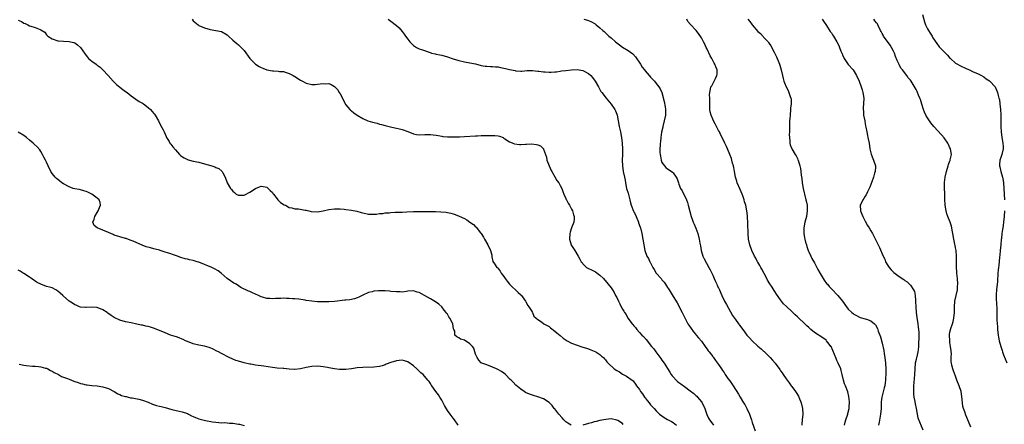
# Model space of a CAD drawing. Units: inches. Extents: x 2598000 to 2601000, y 1539000 to 1542000.
# Drawn here: x 2598696 to 2599044, y 1540749 to 1540893 of the extents above; entities that cross this region are included whole.
import ezdxf

# ---------------------------------------------------------------- set-up
doc = ezdxf.new("R2010")
doc.units = ezdxf.units.IN
doc.header["$MEASUREMENT"] = 0
doc.layers.add('LD25981539_10ft', color=132, linetype='Continuous')

msp = doc.modelspace()

# ---------------------------------------------------------------- linework, layer by layer
at = {"layer": 'LD25981539_10ft'}
for points, elevation in [([(2598695, 1540892.63), (2598696.13, 1540892.13), (2598697, 1540891.58), (2598697.44, 1540891.44), (2598698.43, 1540891), (2598699, 1540890.69), (2598699.5, 1540890.5), (2598701, 1540890.06), (2598702.72, 1540889.28), (2598703, 1540889.21), (2598704.36, 1540888.36), (2598705, 1540887.48), (2598705.25, 1540887.25), (2598705.46, 1540887), (2598707, 1540886.07), (2598709, 1540885.34), (2598709.29, 1540885.29), (2598711, 1540885.16), (2598713, 1540885.13), (2598713.46, 1540885), (2598714.71, 1540884.71), (2598715, 1540884.59), (2598715.93, 1540883.93), (2598717, 1540882.93), (2598718.64, 1540880.64), (2598719, 1540880.1), (2598719.48, 1540879.48), (2598719.93, 1540879), (2598721, 1540878.05), (2598722.55, 1540877), (2598723, 1540876.74), (2598724.02, 1540876.02), (2598725, 1540875.03), (2598726.79, 1540873), (2598728.58, 1540871), (2598729.81, 1540869.81), (2598731, 1540868.85), (2598732.04, 1540868.04), (2598733, 1540867.35), (2598733.53, 1540867), (2598735, 1540865.81), (2598736.65, 1540864.65), (2598737.85, 1540863.85), (2598739, 1540863.21), (2598739.31, 1540863), (2598741, 1540861.72), (2598741.79, 1540861), (2598743, 1540859.6), (2598743.27, 1540859.27), (2598743.47, 1540859), (2598744.62, 1540857), (2598745.41, 1540855.41), (2598746.28, 1540853.72), (2598746.63, 1540853), (2598747.36, 1540851.36), (2598747.55, 1540851), (2598748.41, 1540849.59), (2598748.73, 1540849), (2598749, 1540848.68), (2598749.73, 1540847.73), (2598750.7, 1540846.7), (2598752.15, 1540845), (2598752.6, 1540844.6), (2598753.81, 1540843.81), (2598755, 1540843.21), (2598755.15, 1540843.15), (2598755.63, 1540843), (2598757, 1540842.69), (2598759, 1540842.29), (2598761, 1540841.75), (2598763.56, 1540841), (2598764.65, 1540840.65), (2598765, 1540840.46), (2598766.01, 1540840.01), (2598767.14, 1540839.14), (2598767.26, 1540839), (2598767.49, 1540838.51), (2598768.31, 1540837), (2598769.02, 1540835), (2598770.16, 1540833), (2598770.56, 1540832.56), (2598771, 1540832.01), (2598771.55, 1540831.55), (2598772.19, 1540831), (2598773, 1540830.55), (2598774.59, 1540830.59), (2598775, 1540830.56), (2598775.31, 1540830.69), (2598777, 1540831.67), (2598778.99, 1540833.01), (2598780.45, 1540833.55), (2598781, 1540833.73), (2598782.5, 1540833.5), (2598783, 1540833.43), (2598783.55, 1540833), (2598784.25, 1540832.25), (2598785, 1540831.53), (2598785.22, 1540831.22), (2598785.42, 1540831), (2598786.73, 1540829.27), (2598786.95, 1540828.95), (2598787.94, 1540827.94), (2598789.18, 1540827.18), (2598789.65, 1540827), (2598791, 1540826.26), (2598791.93, 1540826.07), (2598793, 1540825.77), (2598794.26, 1540825.74), (2598796.68, 1540825.32), (2598797, 1540825.22), (2598797.93, 1540825), (2598798.77, 1540824.77), (2598801, 1540824.66), (2598803, 1540825.03), (2598805, 1540825.46), (2598807, 1540825.73), (2598808.28, 1540825.72), (2598809, 1540825.73), (2598810.42, 1540825.58), (2598811, 1540825.54), (2598813, 1540825.26), (2598814.89, 1540824.89), (2598816.48, 1540824.48), (2598817, 1540824.31), (2598819, 1540823.91), (2598819.85, 1540823.85), (2598821.87, 1540823.87), (2598823, 1540824.05), (2598824.12, 1540824.12), (2598825, 1540824.29), (2598826.38, 1540824.38), (2598827, 1540824.46), (2598828.52, 1540824.52), (2598831, 1540824.58), (2598832.64, 1540824.64), (2598835, 1540824.78), (2598836.84, 1540824.84), (2598838.85, 1540824.85), (2598840.83, 1540824.83), (2598842.79, 1540824.79), (2598844.71, 1540824.71), (2598846.52, 1540824.52), (2598847, 1540824.44), (2598848.17, 1540824.17), (2598849, 1540823.95), (2598849.71, 1540823.71), (2598851.18, 1540823.18), (2598853, 1540822.31), (2598853.87, 1540821.87), (2598855, 1540821.04), (2598856.22, 1540820.22), (2598857, 1540819.41), (2598857.24, 1540819.24), (2598858.74, 1540817.26), (2598858.97, 1540816.97), (2598859.73, 1540815.73), (2598860.09, 1540815), (2598861.33, 1540813), (2598862.31, 1540811), (2598862.72, 1540809.28), (2598862.77, 1540809), (2598862.76, 1540808.76), (2598863.12, 1540807.12), (2598863.7, 1540806.3), (2598864.57, 1540805), (2598864.81, 1540804.81), (2598865, 1540804.6), (2598865.66, 1540803.66), (2598866, 1540803), (2598867, 1540801.78), (2598867.49, 1540801), (2598868.15, 1540800.15), (2598869.05, 1540799.05), (2598870.01, 1540798.01), (2598871.1, 1540797), (2598872.11, 1540796.11), (2598873, 1540795.25), (2598873.22, 1540795), (2598874.68, 1540793), (2598874.78, 1540792.78), (2598875.47, 1540791.47), (2598875.9, 1540791), (2598877, 1540789.2), (2598877.08, 1540789.08), (2598877.17, 1540789), (2598877.67, 1540787.67), (2598878.39, 1540787), (2598879, 1540786.49), (2598880.37, 1540785.63), (2598881.21, 1540785), (2598882.34, 1540784.34), (2598883, 1540783.98), (2598883.53, 1540783.53), (2598885, 1540782.43), (2598885.76, 1540781.76), (2598887, 1540780.79), (2598887.95, 1540779.95), (2598889.39, 1540779), (2598891, 1540778.13), (2598893, 1540777.37), (2598894.23, 1540777), (2598895, 1540776.74), (2598896.33, 1540776.33), (2598897, 1540776.07), (2598897.79, 1540775.79), (2598899, 1540775.28), (2598899.54, 1540775), (2598901, 1540774.1), (2598901.57, 1540773.57), (2598902.33, 1540773), (2598902.61, 1540772.61), (2598903, 1540772.22), (2598903.47, 1540771.47), (2598903.99, 1540771), (2598906.12, 1540769), (2598907, 1540768.48), (2598907.91, 1540767.91), (2598909, 1540767.18), (2598910.41, 1540766.41), (2598912.43, 1540765), (2598912.75, 1540764.75), (2598913, 1540764.47), (2598913.64, 1540763.64), (2598914.04, 1540763), (2598915, 1540761.67), (2598915.38, 1540761), (2598916.11, 1540760.11), (2598916.8, 1540759), (2598917, 1540758.72), (2598917.8, 1540757.8), (2598918.43, 1540757), (2598919, 1540756.22), (2598919.6, 1540755.6), (2598920.2, 1540755), (2598921, 1540754.12), (2598922.14, 1540753), (2598923, 1540752.31), (2598923.79, 1540751.79), (2598925, 1540751.06), (2598926.4, 1540750.4), (2598927, 1540749.97), (2598928.1, 1540749)], 8770), ([(2598756.58, 1540893), (2598757, 1540892.36), (2598758.71, 1540891), (2598759, 1540890.79), (2598761, 1540889.94), (2598763, 1540889.34), (2598764.97, 1540889.03), (2598767, 1540888.62), (2598769, 1540887.45), (2598769.22, 1540887.22), (2598769.49, 1540887), (2598771, 1540885.6), (2598771.68, 1540885), (2598772.36, 1540884.36), (2598773, 1540883.89), (2598773.46, 1540883.46), (2598773.98, 1540883), (2598775, 1540881.94), (2598776.97, 1540879), (2598779.06, 1540877), (2598780.27, 1540876.27), (2598781, 1540875.84), (2598781.6, 1540875.6), (2598783, 1540874.99), (2598785, 1540874.65), (2598785.38, 1540874.62), (2598787, 1540874.56), (2598787.51, 1540874.49), (2598789, 1540874.41), (2598789.89, 1540874.11), (2598791, 1540873.79), (2598792.36, 1540873), (2598793, 1540872.65), (2598795, 1540871.38), (2598795.25, 1540871.25), (2598795.66, 1540871), (2598797, 1540870.31), (2598799, 1540869.81), (2598800.16, 1540869.84), (2598801, 1540869.91), (2598801.98, 1540870.02), (2598803, 1540870.22), (2598803.88, 1540870.12), (2598805, 1540870.14), (2598805.87, 1540869.87), (2598807, 1540869.17), (2598807.18, 1540869), (2598808.04, 1540868.05), (2598808.71, 1540867), (2598809, 1540866.48), (2598809.79, 1540865), (2598810.17, 1540864.17), (2598811, 1540862.66), (2598812.39, 1540861), (2598812.7, 1540860.7), (2598813, 1540860.48), (2598813.82, 1540859.82), (2598815.05, 1540859), (2598817, 1540857.81), (2598818.86, 1540857), (2598820.5, 1540856.5), (2598822.08, 1540856.08), (2598823, 1540855.79), (2598823.63, 1540855.63), (2598825, 1540855.24), (2598827.28, 1540854.72), (2598829, 1540854.35), (2598830.07, 1540854.07), (2598831, 1540853.84), (2598833, 1540853.13), (2598835, 1540852.32), (2598836.11, 1540852.11), (2598837, 1540851.96), (2598839, 1540852.05), (2598841, 1540852.1), (2598841.99, 1540851.99), (2598843, 1540851.89), (2598843.71, 1540851.71), (2598845, 1540851.54), (2598845.44, 1540851.44), (2598847, 1540851.32), (2598847.28, 1540851.28), (2598849.24, 1540851.24), (2598851.27, 1540851.27), (2598853, 1540851.35), (2598857, 1540851.62), (2598857.65, 1540851.65), (2598859, 1540851.73), (2598859.74, 1540851.74), (2598861, 1540851.81), (2598863, 1540851.81), (2598863.77, 1540851.77), (2598865, 1540851.62), (2598865.49, 1540851.49), (2598866.7, 1540851), (2598867, 1540850.86), (2598867.38, 1540850.62), (2598869, 1540849.52), (2598869.33, 1540849.33), (2598870.18, 1540849), (2598870.74, 1540848.74), (2598872.56, 1540848.56), (2598873, 1540848.55), (2598874.68, 1540848.68), (2598875, 1540848.67), (2598876.77, 1540848.77), (2598878.58, 1540848.58), (2598879, 1540848.46), (2598880.03, 1540848.03), (2598881.05, 1540847.05), (2598881.08, 1540846.92), (2598881.75, 1540845), (2598882.05, 1540844.05), (2598882.28, 1540843), (2598883.62, 1540839.62), (2598883.94, 1540839), (2598885.04, 1540837.04), (2598885.79, 1540835.79), (2598886.42, 1540835), (2598887, 1540834.08), (2598887.52, 1540833), (2598887.91, 1540831.91), (2598888.28, 1540831), (2598889, 1540829.38), (2598889.11, 1540829.11), (2598889.17, 1540829), (2598889.74, 1540827.74), (2598890.28, 1540827), (2598891, 1540825.64), (2598891.37, 1540825), (2598891.65, 1540823.65), (2598891.9, 1540823), (2598891.9, 1540822.1), (2598891.76, 1540821), (2598891, 1540818.98), (2598890.5, 1540817.5), (2598890.39, 1540817), (2598890.3, 1540815), (2598890.85, 1540813), (2598890.9, 1540812.9), (2598891, 1540812.7), (2598891.72, 1540811.72), (2598892.12, 1540811), (2598893.28, 1540809), (2598893.96, 1540807.96), (2598894.43, 1540807), (2598894.69, 1540806.69), (2598895, 1540806.28), (2598896.33, 1540805), (2598897, 1540804.61), (2598898.08, 1540804.08), (2598899, 1540803.65), (2598899.41, 1540803.41), (2598900.01, 1540803), (2598901, 1540802.28), (2598902.3, 1540801), (2598904, 1540799), (2598905, 1540797.74), (2598905.49, 1540797), (2598906.12, 1540796.12), (2598906.6, 1540795), (2598907, 1540794.28), (2598907.62, 1540793), (2598908.12, 1540792.12), (2598908.6, 1540791), (2598909, 1540790.19), (2598909.5, 1540789.5), (2598909.75, 1540789), (2598910.29, 1540788.29), (2598910.95, 1540787), (2598912.49, 1540785), (2598912.73, 1540784.73), (2598913, 1540784.31), (2598913.65, 1540783.66), (2598914.12, 1540783), (2598915, 1540781.95), (2598915.88, 1540781), (2598916.44, 1540780.44), (2598917.38, 1540779.38), (2598919.34, 1540777), (2598920.12, 1540776.12), (2598920.88, 1540775), (2598922.66, 1540772.66), (2598923, 1540772.11), (2598923.82, 1540771), (2598925, 1540769.15), (2598925.79, 1540767.79), (2598926.28, 1540767), (2598926.59, 1540766.59), (2598927, 1540766.15), (2598928.02, 1540765), (2598928.53, 1540764.53), (2598929, 1540764.21), (2598929.68, 1540763.68), (2598931, 1540762.71), (2598933, 1540761.2), (2598934.24, 1540760.24), (2598935, 1540759.57), (2598935.3, 1540759.3), (2598935.58, 1540759), (2598937, 1540757.34), (2598937.26, 1540757), (2598938.23, 1540755), (2598938.81, 1540753.19), (2598938.87, 1540752.87), (2598939.48, 1540751.48), (2598939.87, 1540751), (2598941, 1540749.45), (2598941.28, 1540749)], 8780), ([(2598826.03, 1540893), (2598827, 1540892.32), (2598829, 1540890.81), (2598829.92, 1540889.92), (2598831, 1540888.68), (2598831.72, 1540887.72), (2598832.2, 1540887), (2598833, 1540885.95), (2598833.7, 1540885), (2598834.32, 1540884.32), (2598835, 1540883.68), (2598835.4, 1540883.4), (2598836.03, 1540883), (2598837, 1540882.51), (2598837.8, 1540882.2), (2598840.88, 1540881.12), (2598841.37, 1540881), (2598842.71, 1540880.71), (2598843, 1540880.62), (2598844.37, 1540880.38), (2598845, 1540880.23), (2598847, 1540879.66), (2598849, 1540878.98), (2598851, 1540878.34), (2598853, 1540877.86), (2598855, 1540877.51), (2598857, 1540877.12), (2598859, 1540876.62), (2598860.38, 1540876.38), (2598861, 1540876.31), (2598862.22, 1540876.22), (2598863, 1540876.22), (2598864.07, 1540876.07), (2598865, 1540876.04), (2598865.84, 1540875.84), (2598867, 1540875.67), (2598867.53, 1540875.53), (2598869, 1540875.2), (2598871, 1540874.76), (2598871.28, 1540874.72), (2598873, 1540874.58), (2598873.41, 1540874.59), (2598875.25, 1540874.75), (2598877.18, 1540874.82), (2598879, 1540874.61), (2598879.41, 1540874.59), (2598881, 1540874.31), (2598881.69, 1540874.31), (2598883, 1540874.18), (2598883.76, 1540874.24), (2598885, 1540874.3), (2598885.62, 1540874.38), (2598887, 1540874.59), (2598887.38, 1540874.62), (2598889, 1540874.85), (2598891, 1540875.02), (2598893, 1540875.11), (2598895, 1540874.84), (2598897, 1540873.73), (2598897.75, 1540873), (2598898.34, 1540872.34), (2598899.39, 1540871), (2598900.57, 1540869), (2598901, 1540868.08), (2598901.4, 1540867.4), (2598901.68, 1540867), (2598903.21, 1540865), (2598905, 1540862.88), (2598906.27, 1540861), (2598906.51, 1540860.51), (2598907, 1540859.26), (2598907.09, 1540859), (2598907.86, 1540855), (2598908.29, 1540853), (2598908.67, 1540851), (2598908.92, 1540849), (2598909.04, 1540847), (2598909.04, 1540845), (2598908.95, 1540843), (2598908.97, 1540841), (2598909.29, 1540839), (2598909.74, 1540837), (2598909.94, 1540835.94), (2598910.08, 1540835), (2598910.46, 1540833), (2598911, 1540831.31), (2598911.63, 1540829), (2598911.9, 1540827.9), (2598912.15, 1540827), (2598912.9, 1540824.9), (2598913, 1540824.69), (2598913.59, 1540823.59), (2598913.84, 1540823), (2598914.65, 1540821), (2598914.73, 1540820.73), (2598915.27, 1540819.27), (2598915.35, 1540819), (2598915.87, 1540817), (2598916.24, 1540815), (2598916.56, 1540813), (2598916.97, 1540811), (2598917.67, 1540809), (2598918.19, 1540808.19), (2598918.74, 1540807), (2598918.86, 1540806.86), (2598919, 1540806.6), (2598919.77, 1540805), (2598920.22, 1540804.22), (2598920.98, 1540803), (2598922.69, 1540801), (2598923, 1540800.6), (2598923.77, 1540799.77), (2598924.3, 1540799), (2598925, 1540797.89), (2598925.36, 1540797.36), (2598925.56, 1540797), (2598927, 1540794.67), (2598928.01, 1540793), (2598928.37, 1540792.37), (2598930.13, 1540789), (2598931.07, 1540787.07), (2598932.21, 1540785), (2598932.51, 1540784.51), (2598933.3, 1540783.3), (2598934.15, 1540782.15), (2598935, 1540781.18), (2598935.13, 1540781), (2598935.96, 1540779.96), (2598937, 1540778.8), (2598938.3, 1540777), (2598938.55, 1540776.55), (2598939, 1540775.98), (2598939.39, 1540775.39), (2598939.75, 1540775), (2598941, 1540773.34), (2598941.15, 1540773.15), (2598941.29, 1540773), (2598941.97, 1540771.97), (2598942.71, 1540771), (2598943, 1540770.55), (2598944.06, 1540769), (2598944.47, 1540768.47), (2598945, 1540767.69), (2598945.28, 1540767.28), (2598945.44, 1540767), (2598946.39, 1540765.61), (2598947, 1540764.74), (2598947.74, 1540763.74), (2598948.24, 1540763), (2598950.07, 1540760.07), (2598950.7, 1540759), (2598951.93, 1540757), (2598952.34, 1540756.35), (2598953.01, 1540755.01), (2598953.97, 1540753), (2598954.29, 1540752.29), (2598954.69, 1540751), (2598955, 1540749.95), (2598956.05, 1540747)], 8790), ([(2598895.28, 1540893), (2598896.65, 1540892.65), (2598897, 1540892.5), (2598898.09, 1540892.09), (2598899.32, 1540891.32), (2598899.67, 1540891), (2598901, 1540889.98), (2598902.06, 1540889), (2598902.57, 1540888.57), (2598903.61, 1540887.61), (2598904.24, 1540887), (2598905, 1540886.35), (2598906.53, 1540885), (2598907, 1540884.62), (2598907.93, 1540883.93), (2598909, 1540883.11), (2598911, 1540881.87), (2598912.65, 1540880.65), (2598913.62, 1540879.62), (2598915.45, 1540877), (2598916.03, 1540876.03), (2598916.8, 1540875), (2598917, 1540874.69), (2598918.46, 1540873), (2598919, 1540872.43), (2598919.67, 1540871.67), (2598920.31, 1540871), (2598921, 1540870.21), (2598921.93, 1540869), (2598922.33, 1540868.33), (2598923, 1540867), (2598923.84, 1540863.84), (2598924.11, 1540861.89), (2598924.27, 1540861), (2598924.23, 1540859), (2598923.82, 1540857), (2598923.32, 1540855), (2598923.28, 1540854.72), (2598922.88, 1540852.88), (2598922.61, 1540851), (2598922.52, 1540849.48), (2598922.41, 1540849), (2598922.34, 1540848.34), (2598922.28, 1540847), (2598922.28, 1540845.72), (2598922.33, 1540845), (2598922.46, 1540844.46), (2598922.71, 1540843), (2598923, 1540842.22), (2598923.86, 1540841), (2598924.4, 1540840.4), (2598925, 1540839.89), (2598925.56, 1540839.56), (2598926.77, 1540838.77), (2598927, 1540838.5), (2598928.06, 1540837), (2598928.42, 1540836.42), (2598928.81, 1540835), (2598929, 1540834.51), (2598929.62, 1540833), (2598930.13, 1540832.13), (2598931.7, 1540829), (2598932.05, 1540828.05), (2598932.33, 1540827), (2598932.82, 1540824.82), (2598933.29, 1540823), (2598933.77, 1540821.77), (2598934.05, 1540821), (2598934.36, 1540820.36), (2598935, 1540818.91), (2598935.66, 1540817), (2598936.2, 1540815), (2598936.46, 1540813.54), (2598936.65, 1540812.65), (2598936.92, 1540811), (2598937.53, 1540809), (2598937.99, 1540807.99), (2598939.65, 1540805), (2598940.08, 1540804.08), (2598940.62, 1540803), (2598941, 1540802.18), (2598941.52, 1540801), (2598941.94, 1540799.94), (2598942.43, 1540799), (2598942.59, 1540798.59), (2598943, 1540797.77), (2598943.34, 1540797), (2598943.81, 1540795.81), (2598944.22, 1540795), (2598945.19, 1540793), (2598945.82, 1540791.82), (2598947.99, 1540787.99), (2598948.65, 1540787), (2598949, 1540786.49), (2598950.17, 1540785), (2598950.52, 1540784.52), (2598951.67, 1540783), (2598953.05, 1540781), (2598954.01, 1540780.01), (2598954.91, 1540779), (2598957, 1540777.11), (2598958.15, 1540776.15), (2598959, 1540775.26), (2598959.15, 1540775.15), (2598961.33, 1540773), (2598962.15, 1540772.15), (2598963.07, 1540771), (2598964.75, 1540768.75), (2598965, 1540768.36), (2598965.56, 1540767.56), (2598965.96, 1540767), (2598967, 1540765.47), (2598968.02, 1540764.02), (2598968.78, 1540763), (2598969, 1540762.73), (2598970.25, 1540761), (2598970.58, 1540760.58), (2598971.33, 1540759.33), (2598971.51, 1540759), (2598972.35, 1540757), (2598972.8, 1540755), (2598972.86, 1540753), (2598972.65, 1540751), (2598972.57, 1540749.43), (2598972.58, 1540749)], 8800), ([(2598987.66, 1540749), (2598987.92, 1540750.08), (2598988.17, 1540751), (2598988.83, 1540753), (2598988.85, 1540753.15), (2598989.29, 1540755), (2598989.32, 1540755.32), (2598989.37, 1540757.37), (2598989.18, 1540759.18), (2598988.82, 1540760.82), (2598988, 1540763), (2598987.71, 1540763.71), (2598987.29, 1540765), (2598986.88, 1540767), (2598986.49, 1540768.49), (2598986.33, 1540769), (2598985.45, 1540771), (2598985.29, 1540771.29), (2598985, 1540771.94), (2598984.65, 1540772.65), (2598983.5, 1540775.5), (2598982.89, 1540776.89), (2598982.83, 1540777), (2598982.24, 1540777.76), (2598981.32, 1540779), (2598981.16, 1540779.16), (2598980.01, 1540780.01), (2598977, 1540781.96), (2598975.73, 1540783), (2598975, 1540783.64), (2598974.31, 1540784.31), (2598973.62, 1540785), (2598971.24, 1540787.24), (2598971, 1540787.5), (2598970.18, 1540788.18), (2598969, 1540789.32), (2598967.09, 1540791.09), (2598966.1, 1540792.1), (2598965, 1540793.52), (2598963.54, 1540795.54), (2598963, 1540796.43), (2598962.76, 1540796.76), (2598962.02, 1540797.98), (2598961.2, 1540799.2), (2598960.42, 1540800.42), (2598960.17, 1540801), (2598959.22, 1540802.78), (2598958.33, 1540804.33), (2598957.98, 1540805), (2598957.67, 1540805.67), (2598957, 1540806.83), (2598956.88, 1540807), (2598956.22, 1540808.22), (2598955.74, 1540809), (2598954.82, 1540811), (2598954.15, 1540813), (2598953.7, 1540815), (2598953.49, 1540817), (2598953.48, 1540818.52), (2598953.46, 1540819), (2598953.45, 1540821), (2598953.33, 1540822.67), (2598953.34, 1540823), (2598953.31, 1540823.31), (2598953.06, 1540825), (2598952.67, 1540827), (2598952.29, 1540828.29), (2598952.14, 1540829), (2598951.67, 1540830.33), (2598951.4, 1540831), (2598950.67, 1540832.66), (2598949.67, 1540835), (2598949.53, 1540835.53), (2598949.02, 1540837), (2598948.67, 1540839), (2598948.44, 1540840.44), (2598948.31, 1540841), (2598948.04, 1540841.96), (2598947.76, 1540843), (2598947.58, 1540843.58), (2598947.05, 1540845), (2598946.2, 1540847), (2598945.86, 1540847.86), (2598945.29, 1540849), (2598944.36, 1540851), (2598943.91, 1540851.91), (2598943.33, 1540853), (2598943, 1540853.56), (2598941.86, 1540855.86), (2598941.27, 1540857), (2598941, 1540857.6), (2598940.4, 1540859), (2598940.13, 1540860.13), (2598939.98, 1540861), (2598939.94, 1540863), (2598940.01, 1540864.01), (2598939.96, 1540865), (2598939.88, 1540866.12), (2598939.93, 1540867), (2598940.16, 1540868.16), (2598940.35, 1540869), (2598940.62, 1540869.38), (2598941.49, 1540871), (2598941.91, 1540871.91), (2598942.49, 1540873), (2598942.54, 1540873.46), (2598942.52, 1540875), (2598942.04, 1540876.04), (2598941.73, 1540877), (2598941.45, 1540877.45), (2598940.65, 1540879), (2598940.05, 1540880.05), (2598939, 1540882.36), (2598938.66, 1540883), (2598938.14, 1540884.14), (2598937.67, 1540885), (2598937, 1540886.32), (2598935.92, 1540887.92), (2598935.06, 1540889), (2598933.12, 1540891.12), (2598932.22, 1540892.22), (2598931.79, 1540893)], 8810), ([(2598953.41, 1540893), (2598954.18, 1540892.18), (2598955, 1540891), (2598957, 1540888.58), (2598957.87, 1540887.87), (2598958.83, 1540886.83), (2598959, 1540886.63), (2598960.57, 1540885), (2598960.76, 1540884.76), (2598961, 1540884.4), (2598961.52, 1540883.52), (2598962.71, 1540881.29), (2598963, 1540880.77), (2598963.59, 1540879.59), (2598964.37, 1540877.63), (2598964.65, 1540877), (2598964.74, 1540876.74), (2598965.25, 1540875), (2598965.7, 1540873), (2598965.91, 1540871.91), (2598966.2, 1540871), (2598966.37, 1540870.37), (2598966.96, 1540868.96), (2598967.65, 1540867.65), (2598967.97, 1540867), (2598968.4, 1540865.6), (2598968.66, 1540865), (2598968.74, 1540864.74), (2598968.75, 1540863), (2598968.57, 1540861.43), (2598968.58, 1540861), (2598968.37, 1540859), (2598968.28, 1540857.72), (2598968.2, 1540857), (2598968.15, 1540856.15), (2598968.14, 1540855), (2598968.2, 1540853.8), (2598968.16, 1540853), (2598968.07, 1540852.07), (2598968.15, 1540851), (2598968.29, 1540849.71), (2598968.28, 1540849), (2598968.44, 1540848.44), (2598968.96, 1540847), (2598970.18, 1540845), (2598970.51, 1540844.51), (2598971, 1540843.57), (2598971.17, 1540843.17), (2598971.23, 1540843), (2598971.82, 1540841), (2598972.03, 1540840.03), (2598972.19, 1540839), (2598972.33, 1540837.67), (2598972.5, 1540836.5), (2598972.66, 1540835), (2598973.03, 1540833), (2598973.43, 1540831.43), (2598973.51, 1540831), (2598974.02, 1540829), (2598974.16, 1540828.16), (2598974.41, 1540827), (2598974.47, 1540825.53), (2598974.48, 1540825), (2598974.17, 1540823), (2598973.66, 1540821), (2598973.29, 1540819), (2598973.3, 1540818.7), (2598973.27, 1540817), (2598973.5, 1540815.5), (2598973.62, 1540815), (2598973.89, 1540813.89), (2598974.17, 1540813), (2598974.35, 1540812.35), (2598974.81, 1540811), (2598975, 1540810.55), (2598975.68, 1540809), (2598976.13, 1540808.13), (2598977, 1540806.59), (2598978.23, 1540804.23), (2598979, 1540802.87), (2598980.13, 1540801), (2598980.48, 1540800.48), (2598981.32, 1540799.32), (2598981.58, 1540799), (2598982.25, 1540798.25), (2598983.43, 1540797), (2598985, 1540795.38), (2598985.35, 1540795), (2598986.93, 1540793), (2598988.31, 1540791), (2598989, 1540790.15), (2598990.21, 1540789), (2598990.68, 1540788.68), (2598991, 1540788.39), (2598991.94, 1540787.94), (2598993, 1540787.33), (2598993.25, 1540787.25), (2598995, 1540786.77), (2598995.4, 1540786.6), (2598997, 1540786.04), (2598998.24, 1540785), (2598998.62, 1540784.62), (2598999.31, 1540783.31), (2598999.62, 1540782.38), (2599000.39, 1540780.39), (2599001, 1540778.09), (2599001.54, 1540775.54), (2599001.71, 1540774.29), (2599001.94, 1540773), (2599002.18, 1540771), (2599002.28, 1540769), (2599002.29, 1540768.29), (2599002.29, 1540767), (2599002.22, 1540765.78), (2599002.21, 1540765), (2599002.1, 1540764.1), (2599001.93, 1540763), (2599001.73, 1540762.27), (2599000.87, 1540759), (2599000.67, 1540757.33), (2599000.65, 1540757), (2599000.59, 1540755), (2599000.41, 1540753), (2598999.9, 1540750.1), (2598999.73, 1540749)], 8820), ([(2598979.74, 1540893), (2598980.26, 1540892.26), (2598981.3, 1540890.7), (2598982.63, 1540888.63), (2598983, 1540888.14), (2598983.44, 1540887.44), (2598983.76, 1540887), (2598984.97, 1540885), (2598985.63, 1540883.63), (2598985.88, 1540883), (2598986.39, 1540881.61), (2598986.66, 1540881), (2598986.78, 1540880.78), (2598987, 1540880.26), (2598987.41, 1540879.41), (2598987.58, 1540879), (2598988.96, 1540876.96), (2598990.67, 1540875), (2598991.94, 1540873), (2598992.81, 1540871), (2598993.53, 1540869), (2598993.89, 1540867.89), (2598994.16, 1540867), (2598994.5, 1540865), (2598994.43, 1540863), (2598994.3, 1540861.7), (2598994.28, 1540861), (2598994.36, 1540860.36), (2598994.44, 1540859), (2598994.82, 1540857), (2598994.84, 1540856.84), (2598995, 1540855.87), (2598995.14, 1540855.14), (2598995.24, 1540854.76), (2598995.54, 1540853), (2598995.78, 1540851.78), (2598995.96, 1540851), (2598996.34, 1540849), (2598996.65, 1540847), (2598997.11, 1540845.11), (2598997.65, 1540843.65), (2598997.95, 1540843), (2598998.58, 1540841), (2598998.59, 1540840.59), (2598998.5, 1540839), (2598998.34, 1540838.34), (2598997.91, 1540837), (2598997.37, 1540835.37), (2598997, 1540834.33), (2598996.62, 1540833.38), (2598996.44, 1540833), (2598995.82, 1540831.82), (2598995.29, 1540830.71), (2598995, 1540830.26), (2598994.54, 1540829.46), (2598994.2, 1540829), (2598993.46, 1540827.46), (2598993.26, 1540827), (2598993.32, 1540825), (2598993.85, 1540823.85), (2598994.15, 1540823), (2598995, 1540821.35), (2598995.82, 1540819.82), (2598996.35, 1540819), (2598997, 1540817.95), (2598997.53, 1540817), (2598999, 1540814.22), (2599000.04, 1540812.04), (2599001.35, 1540809), (2599001.89, 1540807.89), (2599002.23, 1540807), (2599003, 1540805.65), (2599003.44, 1540805), (2599004.16, 1540804.16), (2599005.19, 1540803.19), (2599007, 1540801.75), (2599008.67, 1540800.67), (2599009, 1540800.4), (2599009.85, 1540799.85), (2599010.72, 1540799), (2599011, 1540798.71), (2599012.12, 1540797), (2599012.43, 1540796.43), (2599012.72, 1540795), (2599012.79, 1540793.21), (2599012.86, 1540792.86), (2599012.87, 1540791), (2599013.01, 1540789), (2599013.25, 1540787.25), (2599013.64, 1540785), (2599013.81, 1540783.81), (2599013.88, 1540783), (2599013.94, 1540781.94), (2599013.93, 1540781), (2599013.94, 1540779.94), (2599013.84, 1540778.16), (2599013.87, 1540777), (2599013.79, 1540775.79), (2599013.67, 1540775), (2599013.26, 1540773.26), (2599013.17, 1540773), (2599013, 1540772.3), (2599012.7, 1540771), (2599012.55, 1540769), (2599012.5, 1540767), (2599012.19, 1540764.19), (2599012.08, 1540763), (2599012.13, 1540761.87), (2599012.06, 1540761), (2599012.05, 1540760.05), (2599012.25, 1540759), (2599012.58, 1540757.42), (2599012.63, 1540756.63), (2599013.03, 1540754.97), (2599013.39, 1540753), (2599013.67, 1540751.67), (2599014.21, 1540750.21), (2599015.41, 1540747.41)], 8830), ([(2599032.37, 1540748.37), (2599031.59, 1540750.41), (2599031.34, 1540751), (2599031.22, 1540751.22), (2599031, 1540751.76), (2599030.61, 1540752.6), (2599030.24, 1540753.76), (2599029.78, 1540755), (2599029.63, 1540755.63), (2599029.4, 1540757), (2599029.2, 1540759.2), (2599028.93, 1540761), (2599028.25, 1540763), (2599027.49, 1540765), (2599027, 1540766.42), (2599026.31, 1540768.31), (2599026.02, 1540769), (2599025.73, 1540770.27), (2599025.53, 1540771), (2599025.46, 1540771.46), (2599025.46, 1540773), (2599025.52, 1540774.48), (2599025.46, 1540775), (2599025.39, 1540775.39), (2599025.26, 1540777), (2599025, 1540778.39), (2599024.91, 1540779), (2599024.8, 1540781), (2599024.85, 1540781.15), (2599025, 1540781.98), (2599025.2, 1540782.8), (2599025.22, 1540783), (2599025.29, 1540783.29), (2599025.9, 1540785), (2599026.16, 1540785.84), (2599026.39, 1540787), (2599026.58, 1540789), (2599026.61, 1540791), (2599026.79, 1540793), (2599027.64, 1540797), (2599027.72, 1540798.28), (2599027.81, 1540799), (2599027.66, 1540801), (2599027.41, 1540803), (2599027.4, 1540803.4), (2599027.32, 1540805), (2599027.31, 1540806.69), (2599027.38, 1540807.38), (2599027.31, 1540809), (2599027.16, 1540810.84), (2599027.16, 1540811), (2599027, 1540811.89), (2599026.81, 1540812.81), (2599026.74, 1540813.26), (2599026.33, 1540815), (2599026.01, 1540817), (2599025.78, 1540818.22), (2599025.69, 1540819), (2599025.58, 1540819.58), (2599025.09, 1540821), (2599024.29, 1540823), (2599023.95, 1540823.95), (2599023.65, 1540825), (2599023.27, 1540827), (2599023.27, 1540827.27), (2599023.15, 1540829), (2599023.16, 1540830.84), (2599023.19, 1540831.19), (2599023.12, 1540833), (2599023.1, 1540835), (2599023.11, 1540835.11), (2599023.35, 1540837), (2599023.75, 1540839), (2599024.33, 1540841), (2599024.53, 1540841.47), (2599025, 1540842.72), (2599025.09, 1540842.91), (2599025.12, 1540843), (2599025.12, 1540843.12), (2599025.5, 1540845), (2599025.16, 1540847), (2599025, 1540847.42), (2599024.51, 1540848.51), (2599024.25, 1540849), (2599023, 1540850.93), (2599021.96, 1540851.96), (2599019.28, 1540855), (2599018.27, 1540856.27), (2599017.71, 1540857), (2599017, 1540857.97), (2599016.44, 1540859), (2599016.01, 1540860.01), (2599015.62, 1540861), (2599015, 1540862.82), (2599014.52, 1540864.52), (2599014.37, 1540865), (2599013.9, 1540866.1), (2599013.55, 1540867), (2599013.38, 1540867.38), (2599013, 1540868.08), (2599012.69, 1540868.69), (2599011.25, 1540871), (2599011, 1540871.34), (2599010.23, 1540872.23), (2599009.75, 1540873), (2599008.21, 1540875), (2599007.67, 1540875.67), (2599006.98, 1540876.98), (2599006.32, 1540878.32), (2599005.76, 1540879.76), (2599005.32, 1540881), (2599005, 1540881.67), (2599004.32, 1540883), (2599003.79, 1540883.79), (2599001.52, 1540887), (2599001.33, 1540887.33), (2599001, 1540887.94), (2599000.61, 1540888.61), (2599000.45, 1540889), (2598999.49, 1540891), (2598999.31, 1540891.31), (2598999, 1540891.71), (2598998.46, 1540892.46), (2598998.1, 1540893)], 8840), ([(2599015.32, 1540894.68), (2599016.05, 1540892.05), (2599016.39, 1540891), (2599017, 1540889.54), (2599017.36, 1540889), (2599017.99, 1540887.99), (2599018.68, 1540887), (2599019, 1540886.37), (2599020.34, 1540884.34), (2599021.24, 1540883.24), (2599021.47, 1540883), (2599024.2, 1540880.2), (2599025, 1540879.15), (2599025.15, 1540879), (2599027, 1540877.44), (2599027.72, 1540877), (2599028.55, 1540876.55), (2599031, 1540875.42), (2599031.94, 1540875), (2599033, 1540874.48), (2599035, 1540873.57), (2599036.2, 1540873), (2599037, 1540872.53), (2599037.87, 1540871.87), (2599039, 1540871.15), (2599039.18, 1540871), (2599040.97, 1540868.97), (2599041.82, 1540867), (2599042.04, 1540865.96), (2599042.34, 1540865), (2599042.52, 1540864.52), (2599042.73, 1540863), (2599042.97, 1540860.97), (2599043.04, 1540859.04), (2599043.02, 1540857), (2599043.05, 1540854.95), (2599043.19, 1540853), (2599043.41, 1540851), (2599043.5, 1540850.5), (2599043.73, 1540849), (2599043.81, 1540847.81), (2599043.91, 1540847), (2599043.43, 1540845), (2599043, 1540843.93), (2599042.7, 1540843), (2599042.56, 1540841.44), (2599042.55, 1540841), (2599042.65, 1540840.65), (2599043, 1540839), (2599043.59, 1540837), (2599043.83, 1540835.83), (2599043.98, 1540835), (2599044.13, 1540833), (2599044.3, 1540829)], 8850), ([(2598890.82, 1540749), (2598889.71, 1540749.71), (2598889, 1540750.22), (2598888.21, 1540751), (2598887.69, 1540751.69), (2598886.46, 1540753), (2598885, 1540754.86), (2598884.86, 1540755), (2598884.06, 1540756.06), (2598883, 1540757.1), (2598881, 1540758.39), (2598879.09, 1540759.09), (2598877.52, 1540759.52), (2598876.03, 1540760.03), (2598874.69, 1540760.69), (2598874.2, 1540761), (2598873, 1540761.84), (2598871.28, 1540763.28), (2598870.26, 1540764.26), (2598869.58, 1540765), (2598869.28, 1540765.28), (2598867.54, 1540767), (2598867, 1540767.45), (2598866.11, 1540768.11), (2598864.81, 1540768.81), (2598864.37, 1540769), (2598863, 1540769.66), (2598861, 1540770.4), (2598859.21, 1540771), (2598859, 1540771.13), (2598858.14, 1540772.14), (2598857.53, 1540773), (2598857, 1540774.23), (2598856.77, 1540775), (2598856.32, 1540776.32), (2598855.85, 1540777), (2598855, 1540777.92), (2598853, 1540779.18), (2598851.6, 1540779.6), (2598851, 1540780.05), (2598850.33, 1540780.33), (2598849.68, 1540781), (2598849.6, 1540782.4), (2598849.33, 1540783), (2598849.21, 1540783.21), (2598848.91, 1540785), (2598848.84, 1540785.16), (2598847.9, 1540787), (2598847.49, 1540787.49), (2598847, 1540788.35), (2598846.7, 1540788.7), (2598846.55, 1540789), (2598845.83, 1540789.83), (2598845, 1540791.03), (2598843.98, 1540791.98), (2598842.82, 1540792.82), (2598841, 1540793.87), (2598838.85, 1540795), (2598837, 1540796.05), (2598836.25, 1540796.25), (2598835, 1540796.63), (2598833, 1540796.53), (2598832.47, 1540796.47), (2598831, 1540796.26), (2598830.29, 1540796.29), (2598829, 1540796.28), (2598827, 1540796.5), (2598826.53, 1540796.53), (2598825, 1540796.69), (2598824.67, 1540796.67), (2598823, 1540796.71), (2598822.65, 1540796.65), (2598821, 1540796.55), (2598820.35, 1540796.35), (2598819, 1540796.07), (2598817, 1540795.12), (2598815.62, 1540794.38), (2598815, 1540794.15), (2598814.13, 1540793.88), (2598812.46, 1540793.54), (2598811, 1540793.39), (2598810.68, 1540793.32), (2598807, 1540792.91), (2598805, 1540792.77), (2598804.78, 1540792.78), (2598803, 1540792.73), (2598802.75, 1540792.75), (2598801, 1540792.81), (2598799, 1540793.02), (2598797, 1540793.31), (2598796.62, 1540793.38), (2598794.32, 1540793.68), (2598793, 1540793.82), (2598792.13, 1540793.87), (2598791, 1540793.99), (2598790.01, 1540793.99), (2598789, 1540794.06), (2598788, 1540794), (2598787, 1540793.98), (2598786.08, 1540793.92), (2598785, 1540793.84), (2598784.07, 1540793.93), (2598783, 1540793.97), (2598781.55, 1540794.45), (2598781, 1540794.6), (2598780.07, 1540795), (2598779, 1540795.53), (2598777.93, 1540795.93), (2598777, 1540796.39), (2598776.55, 1540796.55), (2598773.89, 1540797.89), (2598773, 1540798.49), (2598772.16, 1540799), (2598771.4, 1540799.4), (2598769, 1540801.07), (2598766.83, 1540803), (2598765.79, 1540803.79), (2598764.52, 1540804.52), (2598763.51, 1540805), (2598759, 1540806.81), (2598758.41, 1540807), (2598757.33, 1540807.33), (2598757, 1540807.44), (2598755.7, 1540807.7), (2598755, 1540807.89), (2598754.08, 1540808.08), (2598752.54, 1540808.54), (2598751, 1540809.13), (2598749.6, 1540809.6), (2598749, 1540809.76), (2598747.89, 1540810.11), (2598747, 1540810.37), (2598745.27, 1540811), (2598745, 1540811.08), (2598743.47, 1540811.47), (2598743, 1540811.6), (2598741.87, 1540811.87), (2598740.33, 1540812.33), (2598738.88, 1540812.88), (2598737, 1540813.66), (2598735.73, 1540814.27), (2598735, 1540814.56), (2598734.67, 1540814.67), (2598733.19, 1540815.19), (2598733, 1540815.27), (2598731, 1540815.8), (2598729, 1540816.47), (2598728.62, 1540816.62), (2598727, 1540817.35), (2598725, 1540818.18), (2598723, 1540818.96), (2598722.91, 1540819), (2598721.9, 1540819.9), (2598721.41, 1540821), (2598721.94, 1540822.06), (2598722.1, 1540823), (2598723, 1540824.51), (2598723.32, 1540825), (2598723.83, 1540826.17), (2598724.16, 1540827), (2598723.97, 1540827.97), (2598723.67, 1540829), (2598723, 1540829.58), (2598721.04, 1540831), (2598719.63, 1540831.63), (2598719, 1540831.86), (2598718.18, 1540832.18), (2598717, 1540832.46), (2598716.59, 1540832.59), (2598715, 1540832.85), (2598714.45, 1540833), (2598713, 1540833.5), (2598711, 1540834.65), (2598710.44, 1540835), (2598709.66, 1540835.66), (2598708.52, 1540836.52), (2598708.05, 1540837), (2598707, 1540838.33), (2598706.57, 1540839), (2598705.58, 1540841), (2598705, 1540842.29), (2598704.62, 1540843), (2598704.09, 1540844.09), (2598703.59, 1540845), (2598703, 1540846.05), (2598702.63, 1540846.63), (2598701.75, 1540847.75), (2598700.68, 1540848.68), (2598700.28, 1540849), (2598699, 1540850.09), (2598697.87, 1540851), (2598697.41, 1540851.41), (2598697, 1540851.73), (2598695, 1540852.98)], 8760), ([(2599044.35, 1540825), (2599044.21, 1540823), (2599043.98, 1540821), (2599043.83, 1540819.83), (2599043.69, 1540819), (2599043.58, 1540818.42), (2599043.41, 1540817), (2599043.23, 1540815.23), (2599043.17, 1540814.83), (2599043.02, 1540813), (2599042.81, 1540811), (2599042.66, 1540809.34), (2599042.56, 1540808.56), (2599042.34, 1540805.66), (2599042.22, 1540805), (2599042.11, 1540804.11), (2599042.01, 1540803), (2599041.95, 1540802.05), (2599041.9, 1540801), (2599041.82, 1540799.82), (2599041.74, 1540799), (2599041.5, 1540797), (2599041.39, 1540795.39), (2599041.37, 1540795), (2599041.41, 1540794.59), (2599041.5, 1540791.5), (2599041.56, 1540791), (2599041.6, 1540790.4), (2599041.59, 1540789), (2599041.67, 1540786.33), (2599041.86, 1540783.86), (2599041.88, 1540783), (2599042.1, 1540781), (2599042.23, 1540780.23), (2599042.5, 1540779), (2599043.02, 1540777), (2599043.51, 1540775.51), (2599043.66, 1540775), (2599044.02, 1540773.98), (2599045.13, 1540771.13)], 8850), ([(2598850.84, 1540749), (2598849.5, 1540751), (2598849, 1540751.56), (2598847.96, 1540753), (2598847, 1540754.29), (2598846, 1540756), (2598845, 1540757.9), (2598844.33, 1540759), (2598843.85, 1540759.85), (2598842.95, 1540761), (2598841.53, 1540763), (2598841.29, 1540763.29), (2598841, 1540763.8), (2598840.51, 1540764.51), (2598840.13, 1540765), (2598838.36, 1540767), (2598837.6, 1540767.6), (2598836.59, 1540768.59), (2598836.2, 1540769), (2598835, 1540770.08), (2598833, 1540771.55), (2598831.86, 1540771.86), (2598831, 1540772.06), (2598829.95, 1540771.95), (2598829, 1540771.83), (2598827, 1540771.22), (2598825.37, 1540770.63), (2598825, 1540770.47), (2598823.86, 1540770.14), (2598823, 1540769.86), (2598821, 1540769.6), (2598817, 1540769.55), (2598815, 1540769.38), (2598813, 1540769.08), (2598811, 1540768.81), (2598809, 1540768.75), (2598808.76, 1540768.76), (2598806.97, 1540768.97), (2598805, 1540769.36), (2598804.53, 1540769.47), (2598803, 1540769.78), (2598802.1, 1540769.9), (2598801, 1540770.02), (2598799, 1540769.91), (2598797, 1540769.52), (2598795, 1540769.03), (2598793, 1540768.76), (2598792.79, 1540768.79), (2598791, 1540768.88), (2598790.9, 1540768.9), (2598790.01, 1540769), (2598789.12, 1540769.12), (2598788.88, 1540769.12), (2598786.68, 1540769.32), (2598785, 1540769.53), (2598782.01, 1540769.99), (2598779, 1540770.36), (2598777.37, 1540770.63), (2598777, 1540770.7), (2598775, 1540771.15), (2598773, 1540771.69), (2598772.02, 1540772.02), (2598771, 1540772.4), (2598769.67, 1540773), (2598767, 1540774.44), (2598765.89, 1540775), (2598765.33, 1540775.33), (2598763.99, 1540775.99), (2598763, 1540776.43), (2598762.59, 1540776.59), (2598761, 1540777.05), (2598759, 1540777.45), (2598757, 1540777.94), (2598755, 1540778.67), (2598754.22, 1540779), (2598753.41, 1540779.41), (2598753, 1540779.57), (2598752.02, 1540780.02), (2598751, 1540780.34), (2598750.52, 1540780.52), (2598748.98, 1540781), (2598747, 1540781.73), (2598743.28, 1540783.28), (2598741.78, 1540783.78), (2598741, 1540783.99), (2598740.17, 1540784.17), (2598739, 1540784.46), (2598738.53, 1540784.53), (2598737, 1540784.92), (2598735, 1540785.35), (2598733, 1540785.74), (2598731, 1540786.26), (2598729, 1540787.19), (2598727.9, 1540787.9), (2598726.78, 1540788.78), (2598726.53, 1540789), (2598725, 1540789.97), (2598723, 1540790.77), (2598721, 1540790.9), (2598719, 1540790.74), (2598718.77, 1540790.77), (2598717, 1540790.9), (2598716.73, 1540791), (2598715.54, 1540791.54), (2598715, 1540791.72), (2598714.26, 1540792.26), (2598712.99, 1540793), (2598711, 1540794.8), (2598710.76, 1540795), (2598709.88, 1540795.88), (2598709, 1540796.61), (2598708.36, 1540797), (2598707, 1540797.69), (2598706.06, 1540797.94), (2598705, 1540798.27), (2598703, 1540799.02), (2598701.68, 1540799.68), (2598701, 1540800.13), (2598700.46, 1540800.46), (2598699.64, 1540801), (2598699, 1540801.5), (2598697, 1540802.84), (2598696.73, 1540803), (2598695.69, 1540803.69), (2598695, 1540804.06)], 8750), ([(2598695.35, 1540770.65), (2598697, 1540770.3), (2598697.85, 1540770.15), (2598700.04, 1540769.96), (2598701, 1540769.95), (2598702.13, 1540769.87), (2598703, 1540769.75), (2598704.68, 1540769.32), (2598705, 1540769.21), (2598705.44, 1540769), (2598706.46, 1540768.46), (2598707, 1540768.23), (2598707.74, 1540767.74), (2598709.23, 1540767), (2598710.3, 1540766.3), (2598711, 1540766.09), (2598712.39, 1540765.61), (2598713, 1540765.34), (2598714.68, 1540764.68), (2598715, 1540764.59), (2598716.16, 1540764.16), (2598717, 1540763.88), (2598717.72, 1540763.72), (2598719, 1540763.4), (2598719.38, 1540763.38), (2598721, 1540763.16), (2598723, 1540762.98), (2598725, 1540762.7), (2598727, 1540762.02), (2598729.02, 1540761), (2598730.21, 1540760.21), (2598731, 1540759.9), (2598731.59, 1540759.59), (2598733, 1540759.23), (2598733.16, 1540759.16), (2598733.93, 1540759), (2598734.75, 1540758.75), (2598735.29, 1540758.71), (2598737.76, 1540758.24), (2598739, 1540757.96), (2598741, 1540757.18), (2598742.5, 1540756.5), (2598744.02, 1540756.02), (2598745, 1540755.79), (2598745.62, 1540755.62), (2598747, 1540755.27), (2598749.4, 1540754.6), (2598752.02, 1540753.98), (2598753, 1540753.8), (2598755, 1540753.14), (2598755.28, 1540753), (2598756.38, 1540752.38), (2598757, 1540752.12), (2598757.74, 1540751.74), (2598759, 1540751.29), (2598761.3, 1540750.7), (2598763.76, 1540750.24), (2598765, 1540750.08), (2598766.01, 1540750.02), (2598767, 1540749.93), (2598768.07, 1540749.94), (2598769, 1540749.89), (2598769.8, 1540749.8), (2598771, 1540749.75), (2598773, 1540749.44), (2598773.37, 1540749.37), (2598775, 1540748.99)], 8740), ([(2598909.27, 1540749.27), (2598909, 1540749.59), (2598907.33, 1540750.67), (2598907, 1540750.86), (2598905, 1540751.25), (2598903.09, 1540751.09), (2598901, 1540750.71), (2598899.68, 1540750.32), (2598899, 1540750.23), (2598898.1, 1540749.9), (2598897, 1540749.64), (2598895, 1540749.04)], 8760)]:
    msp.add_lwpolyline(points, dxfattribs=dict(at, elevation=elevation))

doc.saveas('drawing.dxf')
